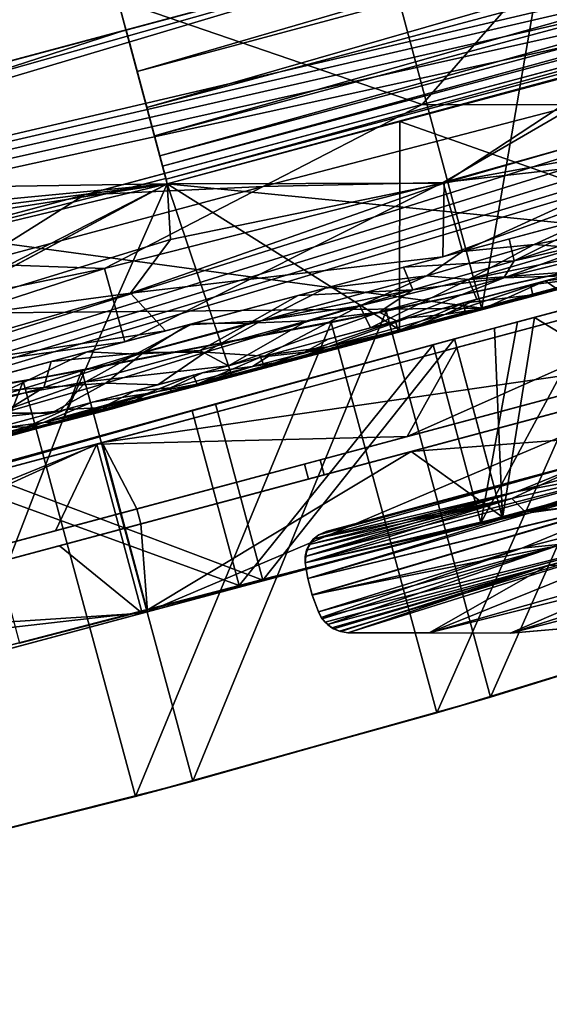
# Model space of a CAD drawing. Units: inches. Extents: x -101 to 55, y -90 to 71.
# Drawn here: x -61 to -58, y -32 to -25 of the extents above; entities that cross this region are included whole.
import ezdxf

# ---------------------------------------------------------------- set-up
doc = ezdxf.new("R2010")
doc.units = ezdxf.units.IN
doc.header["$MEASUREMENT"] = 0
for name, color, linetype in [('SEAT-ARM', 5, 'Continuous'), ('SEAT-BASETRIM', 5, 'Continuous'), ('SEAT-FABRIC_RIGHT_ARM', 5, 'Continuous'), ('SEAT-SEAT_FABRIC', 5, 'Continuous'), ('SEAT-TRIM', 5, 'Continuous')]:
    doc.layers.add(name, color=color, linetype=linetype)

# ---------------------------------------------------------------- blocks, each defined once
blk = doc.blocks.new('F917-66WPSN1NR_0T')
at = {"layer": 'SEAT-ARM'}
for points in [[(2.9042, -11.6898, 14.8018), (2.9042, -12.9947, 14.8019), (1.0731, -11.7116, 14.0408)], [(1.0731, -11.7116, 14.0408), (1.2667, -11.7002, 14.3935), (2.9042, -11.6898, 14.8018)], [(1.0731, -11.7116, 14.0408), (2.9042, -12.9947, 14.8019), (1.0732, -12.9811, 14.0409)], [(3.0805, -11.6834, 15.1473), (1.2667, -11.7002, 14.3935), (3.0806, -13.0011, 15.1474)], [(1.2667, -11.7002, 14.3935), (3.0805, -11.6834, 15.1473), (2.9042, -11.6898, 14.8018)], [(3.0806, -13.0011, 15.1474), (1.2667, -11.7002, 14.3935), (1.2668, -12.9873, 14.3935)], [(2.9042, -11.6898, 14.8018), (4.7056, -11.6781, 15.6309), (2.9042, -12.9947, 14.8019)], [(4.7056, -13.0102, 15.6309), (2.9042, -12.9947, 14.8019), (4.7056, -11.6781, 15.6309)], [(3.0805, -11.6834, 15.1473), (4.7056, -11.6781, 15.6309), (2.9042, -11.6898, 14.8018)], [(3.0806, -13.0011, 15.1474), (4.865, -11.677, 15.9685), (3.0805, -11.6834, 15.1473)], [(4.7056, -11.6781, 15.6309), (3.0805, -11.6834, 15.1473), (4.865, -11.677, 15.9685)], [(4.865, -11.677, 15.9685), (3.0806, -13.0011, 15.1474), (4.865, -13.0168, 15.9685)], [(5.336, -11.677, 15.9418), (5.9612, -11.6777, 16.263), (4.7056, -13.0102, 15.6309)], [(4.7056, -11.6781, 15.6309), (5.336, -11.677, 15.9418), (4.7056, -13.0102, 15.6309)], [(4.865, -11.677, 15.9685), (5.336, -11.677, 15.9418), (4.7056, -11.6781, 15.6309)], [(4.7056, -13.0102, 15.6309), (5.9612, -11.6777, 16.263), (6.6259, -13.0296, 16.619)], [(4.865, -11.677, 15.9685), (4.865, -13.0168, 15.9685), (5.1643, -11.6772, 16.1146)], [(5.336, -11.677, 15.9418), (4.865, -11.677, 15.9685), (5.1643, -11.6772, 16.1146)], [(5.4625, -11.6777, 16.263), (5.1643, -11.6772, 16.1146), (4.865, -13.0168, 15.9685)], [(5.4625, -11.6777, 16.263), (4.865, -13.0168, 15.9685), (6.7627, -13.0363, 16.945)], [(5.1643, -11.6772, 16.1146), (5.9612, -11.6777, 16.263), (5.336, -11.677, 15.9418)], [(5.4625, -11.6777, 16.263), (5.9612, -11.6777, 16.263), (5.1643, -11.6772, 16.1146)], [(7.1512, -11.6781, 17.1602), (5.4625, -11.6777, 16.263), (6.7627, -13.0363, 16.945)], [(5.9612, -11.6777, 16.263), (5.4625, -11.6777, 16.263), (7.1512, -11.6781, 17.1602)], [(2.2169, -13.0062, 26.2287), (2.2169, -11.7425, 26.2287), (-2.2078, -11.7425, 25.5771), (-2.2078, -13.0062, 25.5771)], [(2.2169, -11.7425, 26.2287), (-1.9836, -12.2702, 24.4247), (-2.2078, -11.7425, 25.5771)], [(-1.9836, -12.2702, 24.4247), (2.2169, -11.7425, 26.2287), (2.3344, -12.2702, 25.0606)], [(2.1773, -11.7425, 14.762), (-0.5739, -11.7425, 13.708), (-0.9629, -12.2702, 14.8157)], [(2.1773, -11.7425, 14.762), (-0.9629, -12.2702, 14.8157), (1.7267, -12.2702, 15.8461)], [(2.1773, -13.0062, 14.762), (-0.5739, -13.0062, 13.708), (-0.5739, -11.7425, 13.708), (2.1773, -11.7425, 14.762)], [(4.3543, -12.2702, 17.0257), (2.1773, -11.7425, 14.762), (1.7267, -12.2702, 15.8461)], [(2.1773, -13.0062, 14.762), (2.1773, -11.7425, 14.762), (4.865, -11.7425, 15.9685), (4.865, -13.0062, 15.9685)], [(2.1773, -11.7425, 14.762), (4.3543, -12.2702, 17.0257), (4.865, -11.7425, 15.9685)], [(2.2169, -13.0062, 26.2287), (6.6827, -13.0062, 26.4714), (6.6827, -11.7425, 26.4714), (2.2169, -11.7425, 26.2287)], [(2.2169, -11.7425, 26.2287), (6.6827, -11.7425, 26.4714), (6.6925, -12.2702, 25.2974)], [(2.2169, -11.7425, 26.2287), (6.6925, -12.2702, 25.2974), (2.3344, -12.2702, 25.0606)], [(7.6925, -11.7425, 17.469), (4.865, -11.7425, 15.9685), (4.3543, -12.2702, 17.0257)], [(7.6925, -11.7425, 17.469), (4.3543, -12.2702, 17.0257), (7.1033, -12.2702, 18.4844)], [(7.6925, -13.0062, 17.469), (4.865, -13.0062, 15.9685), (4.865, -11.7425, 15.9685), (7.6925, -11.7425, 17.469)], [(2.3344, -12.3819, 25.0606), (-1.9836, -12.3819, 24.4247), (-1.9836, -12.2702, 24.4247), (2.3344, -12.2702, 25.0606)], [(1.7267, -12.2702, 15.8461), (-0.9629, -12.2702, 14.8157), (-0.0453, -12.2702, 16.5109), (3.7039, -12.2702, 17.8861)], [(3.7039, -12.3819, 17.8861), (3.7039, -12.2702, 17.8861), (-0.0453, -12.2702, 16.5109), (-0.0453, -12.3819, 16.5109)], [(4.3543, -12.2702, 17.0257), (1.7267, -12.2702, 15.8461), (3.7039, -12.2702, 17.8861), (7.1033, -12.2702, 18.4844)], [(2.3344, -12.2702, 25.0606), (6.6925, -12.2702, 25.2974), (6.6925, -12.3819, 25.2974), (2.3344, -12.3819, 25.0606)], [(7.1033, -12.2702, 18.4844), (3.7039, -12.2702, 17.8861), (7.3387, -12.2702, 19.5404), (9.734, -12.2702, 20.1471)], [(3.7039, -12.2702, 17.8861), (3.7039, -12.3819, 17.8861), (7.3387, -12.3819, 19.5404), (7.3387, -12.2702, 19.5404)], [(2.2169, -13.0062, 26.2287), (-2.2078, -13.0062, 25.5771), (-1.9836, -12.3819, 24.4247)], [(2.2169, -13.0062, 26.2287), (-1.9836, -12.3819, 24.4247), (2.3344, -12.3819, 25.0606)], [(2.1773, -13.0062, 14.762), (-0.9629, -12.3819, 14.8157), (-0.5739, -13.0062, 13.708)], [(-0.9629, -12.3819, 14.8157), (2.1773, -13.0062, 14.762), (1.7267, -12.3819, 15.8461)], [(-0.0453, -12.3819, 16.5109), (-0.8121, -12.3819, 16.3686), (-0.9629, -12.3819, 14.8157), (1.7267, -12.3819, 15.8461)], [(3.7039, -12.3819, 17.8861), (-0.0453, -12.3819, 16.5109), (1.7267, -12.3819, 15.8461), (4.3543, -12.3819, 17.0257)], [(2.1773, -13.0062, 14.762), (4.3543, -12.3819, 17.0257), (1.7267, -12.3819, 15.8461)], [(2.1773, -13.0062, 14.762), (4.865, -13.0062, 15.9685), (4.3543, -12.3819, 17.0257)], [(2.2169, -13.0062, 26.2287), (6.6925, -12.3819, 25.2974), (6.6827, -13.0062, 26.4714)], [(6.6925, -12.3819, 25.2974), (2.2169, -13.0062, 26.2287), (2.3344, -12.3819, 25.0606)], [(7.1033, -12.3819, 18.4844), (7.3387, -12.3819, 19.5404), (3.7039, -12.3819, 17.8861), (4.3543, -12.3819, 17.0257)], [(7.6925, -13.0062, 17.469), (4.3543, -12.3819, 17.0257), (4.865, -13.0062, 15.9685)], [(4.3543, -12.3819, 17.0257), (7.6925, -13.0062, 17.469), (7.1033, -12.3819, 18.4844)], [(2.9042, -12.9947, 14.8019), (1.2668, -12.9873, 14.3935), (1.0732, -12.9811, 14.0409)], [(1.2668, -12.9873, 14.3935), (2.9042, -12.9947, 14.8019), (3.0806, -13.0011, 15.1474)], [(4.7056, -13.0102, 15.6309), (3.0806, -13.0011, 15.1474), (2.9042, -12.9947, 14.8019)], [(3.0806, -13.0011, 15.1474), (4.7056, -13.0102, 15.6309), (4.865, -13.0168, 15.9685)], [(4.7056, -13.0102, 15.6309), (6.6259, -13.0296, 16.619), (4.865, -13.0168, 15.9685)], [(6.7627, -13.0363, 16.945), (4.865, -13.0168, 15.9685), (6.6259, -13.0296, 16.619)]]:
    blk.add_3dface(points, dxfattribs=at)
at = {"layer": 'SEAT-BASETRIM'}
for points in [[(14.5936, -10.2278, 5.2929), (14.6095, -10.3487, 5.2929), (-14.3016, -11.5137, 5.2929), (-14.3016, -8.9101, 5.2929)], [(14.6562, -9.9942, 5.2929), (14.6095, -10.1069, 5.2929), (-14.3016, -8.9101, 5.2929)], [(14.7304, -9.8975, 5.2929), (14.6562, -9.9942, 5.2929), (-14.3016, -8.9101, 5.2929)], [(15.9586, -8.9101, 5.2929), (14.9399, -9.7766, 5.2929), (14.8272, -9.8233, 5.2929), (-14.3016, -8.9101, 5.2929)], [(-14.3016, -8.9101, 5.2929), (14.8272, -9.8233, 5.2929), (14.7304, -9.8975, 5.2929)], [(14.6095, -10.1069, 5.2929), (14.5936, -10.2278, 5.2929), (-14.3016, -8.9101, 5.2929)], [(14.6095, -10.1069, 6.4158), (14.6562, -9.9942, 6.4158), (-14.3016, -8.9101, 6.4158)], [(14.5936, -10.2278, 6.4158), (14.6095, -10.1069, 6.4158), (-14.3016, -8.9101, 6.4158), (-14.3016, -11.5137, 6.4158)], [(-14.3016, -8.9101, 6.4158), (14.7304, -9.8975, 6.4158), (14.8272, -9.8233, 6.4158), (15.9586, -8.9101, 6.4158)], [(14.7304, -9.8975, 6.4158), (-14.3016, -8.9101, 6.4158), (14.6562, -9.9942, 6.4158)], [(15.9586, -8.9101, 6.4158), (15.9586, -8.9101, 5.2929), (-14.3016, -8.9101, 5.2929), (-14.3016, -8.9101, 6.4158)], [(14.5936, -10.2278, 6.4158), (-14.3016, -11.5137, 6.4158), (14.6095, -10.3487, 6.4158)], [(14.6562, -10.4614, 5.2929), (-14.3016, -11.5137, 5.2929), (14.6095, -10.3487, 5.2929)], [(14.6562, -10.4614, 6.4158), (14.6095, -10.3487, 6.4158), (-14.3016, -11.5137, 6.4158)], [(14.6562, -10.4614, 5.2929), (14.7304, -10.5581, 5.2929), (-14.3016, -11.5137, 5.2929)], [(14.7304, -10.5581, 6.4158), (14.6562, -10.4614, 6.4158), (-14.3016, -11.5137, 6.4158)], [(14.8272, -10.6324, 5.2929), (-14.3016, -11.5137, 5.2929), (14.7304, -10.5581, 5.2929)], [(-14.3016, -11.5137, 6.4158), (14.8272, -10.6324, 6.4158), (14.7304, -10.5581, 6.4158)], [(14.8272, -10.6324, 5.2929), (14.9399, -10.6791, 5.2929), (16.5373, -11.5137, 5.2929), (-14.3016, -11.5137, 5.2929)], [(16.5373, -11.5137, 6.4158), (14.9399, -10.6791, 6.4158), (14.8272, -10.6324, 6.4158), (-14.3016, -11.5137, 6.4158)], [(16.5373, -11.5137, 5.2929), (16.5373, -11.5137, 6.4158), (-14.3016, -11.5137, 6.4158), (-14.3016, -11.5137, 5.2929)]]:
    blk.add_3dface(points, dxfattribs=at)
at = {"layer": 'SEAT-FABRIC_RIGHT_ARM'}
for points in [[(-1.6842, -12.2702, 23.0518), (3.5869, -12.2702, 23.6141), (3.7039, -12.2702, 17.8861), (-0.0453, -12.2702, 16.5109)], [(-1.6842, -12.2702, 23.0518), (-1.6842, -12.3819, 23.0518), (3.5869, -12.3819, 23.6141), (3.5869, -12.2702, 23.6141)], [(7.3387, -12.2702, 19.5404), (3.5869, -12.2702, 23.6141), (8.8842, -12.2702, 23.8128), (10.8383, -12.2702, 21.4643)], [(3.7039, -12.2702, 17.8861), (3.5869, -12.2702, 23.6141), (7.3387, -12.2702, 19.5404)], [(8.8842, -12.3819, 23.8128), (8.8842, -12.2702, 23.8128), (3.5869, -12.2702, 23.6141), (3.5869, -12.3819, 23.6141)], [(-1.6842, -12.3819, 23.0518), (-0.0453, -12.3819, 16.5109), (3.7039, -12.3819, 17.8861), (3.5869, -12.3819, 23.6141)], [(7.3387, -12.3819, 19.5404), (8.8842, -12.3819, 23.8128), (3.5869, -12.3819, 23.6141), (3.7039, -12.3819, 17.8861)]]:
    blk.add_3dface(points, dxfattribs=at)
at = {"layer": 'SEAT-SEAT_FABRIC'}
for points in [[(5.1127, -11.5119, 17.7262), (-3.0814, -11.5119, 17.1862), (-3.0814, 11.7292, 17.1862), (5.1127, 11.7292, 17.7262)], [(-3.0305, -11.5119, 6.7878), (3.1547, -10.0594, 6.6072), (3.1547, 10.2356, 6.6072), (-3.0305, 11.7292, 6.7878)], [(13.2951, 11.7292, 18.4226), (13.2951, -11.5119, 18.4226), (5.1127, -11.5119, 17.7262), (5.1127, 11.7292, 17.7262)], [(3.1547, -1.3264, 6.2099), (3.1547, 1.559, 6.2099), (3.1547, 10.2356, 6.6072), (3.1547, -10.0594, 6.6072)], [(3.1547, -10.0594, 6.6072), (3.1547, -4.2118, 6.199), (3.1547, -1.3264, 6.2099)], [(3.1547, -7.0971, 6.1772), (0.0522, -9.9823, 6.2175), (3.1547, -4.2118, 6.199)], [(3.1547, -4.2118, 6.199), (3.1547, -10.0594, 6.6072), (3.1547, -7.0971, 6.1772)], [(-3.1074, -9.9823, 17.6481), (5.0779, -9.9823, 18.1876), (-3.1054, -4.4779, 17.6118)], [(5.0779, -9.9823, 18.1876), (13.2549, -4.4779, 18.847), (-3.1054, -4.4779, 17.6118)], [(5.0779, -9.9823, 18.1876), (13.2514, -9.9823, 18.8833), (13.2549, -4.4779, 18.847)], [(3.1547, -7.0971, 6.1772), (3.1547, -9.9823, 6.1445), (0.0522, -9.9823, 6.2175)], [(3.1547, -9.9823, 6.1445), (3.1547, -7.0971, 6.1772), (3.1547, -10.0594, 6.6072)], [(6.3132, -8.9101, 17.8186), (17.3832, -8.9101, 14.8047), (3.1547, -8.9101, 14.8047), (-0.6775, -8.9101, 17.3283)], [(3.1547, -8.9101, 14.8047), (3.1547, -8.9101, 6.6072), (1.2386, -8.9101, 6.6482), (-0.6775, -8.9101, 6.7026)], [(3.1547, -8.9101, 14.8047), (-0.6775, -8.9101, 6.7026), (-0.6775, -8.9101, 17.3283)], [(-0.6775, -8.9101, 17.3283), (-0.6561, -9.0092, 17.3297), (6.3132, -8.9101, 17.8186)], [(-0.6561, -9.0092, 17.3297), (-0.6348, -9.1083, 17.331), (6.3132, -8.9101, 17.8186)], [(-0.6348, -9.1083, 6.7013), (1.2386, -8.9101, 6.6482), (3.1547, -8.9101, 6.6072)], [(3.1547, -8.9101, 6.6072), (3.1547, -10.0594, 6.6072), (-0.6348, -9.1083, 6.7013)], [(-0.6348, -9.1083, 17.331), (5.1127, -11.5137, 17.7262), (6.3132, -8.9101, 17.8186)], [(3.1547, -9.7029, 14.1297), (3.1547, -9.9285, 13.4658), (3.1547, -8.9101, 14.8047), (3.1547, -9.2211, 14.6388)], [(3.1547, -10.0594, 11.1347), (3.1547, -8.9101, 6.6072), (3.1547, -8.9101, 14.8047), (3.1547, -10.0266, 12.3021)], [(3.1547, -9.9285, 13.4658), (3.1547, -10.0266, 12.3021), (3.1547, -8.9101, 14.8047)], [(3.1547, -10.0594, 6.6072), (3.1547, -8.9101, 6.6072), (3.1547, -10.0594, 11.1347)], [(3.1547, -9.2211, 14.6388), (3.1547, -8.9101, 14.8047), (17.3832, -8.9101, 14.8047)], [(3.1547, -9.2211, 14.6388), (17.3832, -8.9101, 14.8047), (17.385, -9.2214, 14.6386)], [(5.1127, -11.5137, 17.7262), (13.2951, -11.5137, 18.4226), (6.3132, -8.9101, 17.8186)], [(-3.0814, -9.4039, 17.1862), (5.1127, -11.5137, 17.7262), (-0.6348, -9.1083, 17.331)], [(3.1547, -10.0594, 6.6072), (-1.8712, -9.2161, 6.7433), (-0.6348, -9.1083, 6.7013)], [(-2.4525, -9.2991, 6.765), (-1.8712, -9.2161, 6.7433), (3.1547, -10.0594, 6.6072)], [(3.1547, -9.4895, 14.4103), (3.1547, -9.7029, 14.1297), (3.1547, -9.2211, 14.6388)], [(3.1547, -9.4895, 14.4103), (3.1547, -9.2211, 14.6388), (17.385, -9.2214, 14.6386)], [(3.1547, -9.4895, 14.4103), (17.385, -9.2214, 14.6386), (17.3874, -9.4898, 14.4099)], [(-3.0305, -9.3946, 6.7878), (-2.4525, -9.2991, 6.765), (3.1547, -10.0594, 6.6072)], [(-3.0814, -9.4039, 17.1862), (-3.0814, -11.5137, 17.1862), (5.1127, -11.5137, 17.7262)], [(-3.0305, -11.5137, 6.7878), (-3.0305, -9.3946, 6.7878), (3.1547, -10.0594, 6.6072)], [(17.3874, -9.4898, 14.4099), (3.1547, -9.7029, 14.1297), (3.1547, -9.4895, 14.4103)], [(17.3874, -9.4898, 14.4099), (17.3902, -9.7032, 14.1293), (3.1547, -9.7029, 14.1297)], [(3.1547, -9.8515, 13.8101), (3.1547, -9.9285, 13.4658), (3.1547, -9.7029, 14.1297)], [(3.1547, -9.8515, 13.8101), (3.1547, -9.7029, 14.1297), (17.3902, -9.7032, 14.1293)], [(3.1547, -9.8515, 13.8101), (17.3902, -9.7032, 14.1293), (17.3932, -9.8517, 13.8096)], [(3.1547, -9.9285, 13.4658), (3.1547, -9.8515, 13.8101), (17.3932, -9.8517, 13.8096)], [(3.1547, -9.9285, 13.4658), (17.3932, -9.8517, 13.8096), (17.3963, -9.9285, 13.4658)], [(3.1547, -10.0266, 12.3021), (3.1547, -9.9285, 13.4658), (17.3963, -9.9285, 13.4658)], [(17.4052, -10.0266, 12.3019), (3.1547, -10.0266, 12.3021), (17.3963, -9.9285, 13.4658)], [(0.0366, -9.9823, 17.8554), (1.6621, -10.2586, 17.9406), (2.5572, -9.9823, 18.0215)], [(0.9616, -10.5311, 6.2107), (0.0522, -9.9823, 6.2175), (3.1547, -10.0594, 6.1439)], [(3.1547, -10.0594, 6.1439), (0.0522, -9.9823, 6.2175), (3.1547, -10.0209, 6.1441)], [(0.0522, -9.9823, 6.2175), (3.1547, -9.9823, 6.1445), (3.1547, -10.0209, 6.1441)], [(1.6621, -10.2586, 17.9406), (3.8185, -10.2586, 18.0916), (2.5572, -9.9823, 18.0215)], [(3.8185, -10.2586, 18.0916), (5.0779, -9.9823, 18.1876), (2.5572, -9.9823, 18.0215)], [(3.1547, -10.0209, 6.1441), (3.1547, -9.9823, 6.1445), (3.1547, -10.0594, 6.6072), (3.1547, -10.0594, 6.1439)], [(6.1558, -10.2751, 18.267), (5.0779, -9.9823, 18.1876), (3.8185, -10.2586, 18.0916)], [(7.5949, -9.9823, 18.4018), (5.0779, -9.9823, 18.1876), (6.1558, -10.2751, 18.267)], [(3.1547, -10.0594, 6.6072), (-3.0305, -11.5119, 6.7878), (1.9894, -11.5119, 6.6766)], [(3.1547, -10.0594, 6.6072), (7.0093, -11.5137, 6.5653), (-3.0305, -11.5137, 6.7878)], [(0.9616, -10.5311, 6.2107), (3.1547, -10.0594, 6.1439), (3.0728, -10.4546, 6.1586)], [(1.9894, -11.5119, 6.6766), (3.2444, -11.5119, 6.6487), (3.1547, -10.0594, 6.6072)], [(3.1547, -10.0594, 6.1439), (5.0846, -10.5726, 6.1384), (3.0728, -10.4546, 6.1586)], [(17.4121, -10.0594, 11.1347), (3.1547, -10.0594, 11.1347), (17.4052, -10.0266, 12.3019)], [(3.1547, -10.0266, 12.3021), (17.4052, -10.0266, 12.3019), (3.1547, -10.0594, 11.1347)], [(3.2444, -11.5119, 6.6487), (4.4994, -11.5119, 6.6209), (3.1547, -10.0594, 6.6072)], [(4.8919, -10.0594, 6.5981), (3.1547, -10.0594, 6.6072), (4.4994, -11.5119, 6.6209)], [(6.6328, -10.0594, 6.1258), (5.0846, -10.5726, 6.1384), (3.1547, -10.0594, 6.1439)], [(3.1547, -10.0594, 6.1439), (3.1547, -10.0594, 6.6072), (10.1033, -10.0594, 6.5709), (10.1109, -10.0594, 6.1077)], [(10.1033, -10.0594, 6.5709), (7.0093, -11.5137, 6.5653), (3.1547, -10.0594, 6.6072)], [(17.4121, -10.0594, 11.1347), (17.4187, -10.0594, 9.0852), (10.1033, -10.0594, 6.5709), (3.1547, -10.0594, 11.1347)], [(3.1547, -10.0594, 6.6072), (3.1547, -10.0594, 11.1347), (10.1033, -10.0594, 6.5709)], [(4.4994, -11.5119, 6.6209), (7.0093, -11.5119, 6.5653), (4.8919, -10.0594, 6.5981)], [(6.629, -10.0594, 6.5891), (4.8919, -10.0594, 6.5981), (7.0093, -11.5119, 6.5653)], [(5.0846, -10.5726, 6.1384), (6.6328, -10.0594, 6.1258), (8.5868, -10.507, 6.1174)], [(-0.8923, -10.331, 17.773), (2.5597, -10.5345, 17.9864), (1.6621, -10.2586, 17.9406)], [(1.6621, -10.2586, 17.9406), (2.5597, -10.5345, 17.9864), (3.8185, -10.2586, 18.0916)], [(3.8185, -10.2586, 18.0916), (2.5597, -10.5345, 17.9864), (5.0795, -10.5673, 18.1665)], [(3.8185, -10.2586, 18.0916), (5.0795, -10.5673, 18.1665), (6.1558, -10.2751, 18.267)], [(5.0795, -10.5673, 18.1665), (7.5978, -10.5345, 18.3668), (6.1558, -10.2751, 18.267)], [(-0.8923, -10.331, 17.773), (-0.5513, -10.6993, 17.7656), (2.5597, -10.5345, 17.9864)], [(3.0728, -10.4546, 6.1586), (2.6945, -10.7551, 6.1935), (0.9616, -10.5311, 6.2107)], [(3.0728, -10.4546, 6.1586), (5.0846, -10.5726, 6.1384), (2.6945, -10.7551, 6.1935)], [(8.5868, -10.507, 6.1174), (8.0205, -10.8075, 6.1474), (5.0846, -10.5726, 6.1384)], [(-0.5513, -10.6993, 17.7656), (2.5634, -11.0824, 17.9333), (2.5597, -10.5345, 17.9864)], [(0.3618, -10.8048, 6.2551), (0.9616, -10.5311, 6.2107), (2.6945, -10.7551, 6.1935)], [(2.5634, -11.0824, 17.9333), (5.0795, -10.5673, 18.1665), (2.5597, -10.5345, 17.9864)], [(5.0846, -11.0824, 18.0995), (5.0795, -10.5673, 18.1665), (2.5634, -11.0824, 17.9333)], [(2.6945, -10.7551, 6.1935), (5.0846, -10.5726, 6.1384), (4.9373, -11.0824, 6.2369)], [(8.0205, -10.8075, 6.1474), (4.9373, -11.0824, 6.2369), (5.0846, -10.5726, 6.1384)], [(7.5978, -10.5345, 18.3668), (5.0795, -10.5673, 18.1665), (6.7044, -10.8093, 18.2663)], [(5.0846, -11.0824, 18.0995), (6.7044, -10.8093, 18.2663), (5.0795, -10.5673, 18.1665)], [(2.5634, -11.0824, 17.9333), (-0.5513, -10.6993, 17.7656), (0.0422, -11.0824, 17.7671)], [(2.6945, -10.7551, 6.1935), (2.8668, -11.0824, 6.2828), (0.3618, -10.8048, 6.2551)], [(2.6945, -10.7551, 6.1935), (4.9373, -11.0824, 6.2369), (2.8668, -11.0824, 6.2828)], [(0.3618, -10.8048, 6.2551), (2.8668, -11.0824, 6.2828), (-0.0894, -11.0824, 6.3483), (-3.0457, -11.0824, 6.4138)], [(8.0205, -10.8075, 6.1474), (7.0079, -11.0824, 6.191), (4.9373, -11.0824, 6.2369)], [(7.6021, -11.0824, 18.3137), (6.7044, -10.8093, 18.2663), (5.0846, -11.0824, 18.0995)], [(1.495, -11.2288, 6.3056), (0.7084, -11.0824, 6.3306), (1.4959, -11.0824, 6.3132), (2.2833, -11.0824, 6.2957)], [(0.9911, -11.0824, 17.8297), (1.1399, -11.2568, 17.7715), (1.9144, -11.2506, 17.8259)], [(2.0144, -11.0824, 17.8971), (0.9911, -11.0824, 17.8297), (1.9144, -11.2506, 17.8259)], [(2.2833, -11.0824, 6.2957), (2.6169, -11.1889, 6.2682), (1.495, -11.2288, 6.3056)], [(2.6736, -11.1918, 17.8982), (2.0144, -11.0824, 17.8971), (1.9144, -11.2506, 17.8259)], [(2.6736, -11.1918, 17.8982), (3.0378, -11.0824, 17.9646), (2.0144, -11.0824, 17.8971)], [(2.2833, -11.0824, 6.2957), (3.0707, -11.0824, 6.2783), (2.6169, -11.1889, 6.2682)], [(3.0707, -11.0824, 6.2783), (3.4637, -11.1847, 6.2514), (2.6169, -11.1889, 6.2682)], [(2.6736, -11.1918, 17.8982), (3.5521, -11.1899, 17.961), (3.0378, -11.0824, 17.9646)], [(3.0378, -11.0824, 17.9646), (3.5521, -11.1899, 17.961), (4.0612, -11.0824, 18.032)], [(3.4637, -11.1847, 6.2514), (3.0707, -11.0824, 6.2783), (3.8582, -11.0824, 6.2608)], [(4.6663, -11.2574, 6.2586), (3.4637, -11.1847, 6.2514), (3.8582, -11.0824, 6.2608)], [(4.0612, -11.0824, 18.032), (3.5521, -11.1899, 17.961), (4.7907, -11.187, 18.0527)], [(4.6663, -11.2574, 6.2586), (3.8582, -11.0824, 6.2608), (4.6456, -11.0824, 6.2434)], [(4.7907, -11.187, 18.0527), (5.0846, -11.0824, 18.0995), (4.0612, -11.0824, 18.032)], [(4.6663, -11.2574, 6.2586), (4.6456, -11.0824, 6.2434), (5.4262, -11.2449, 6.2455)], [(5.433, -11.0824, 6.2259), (5.4262, -11.2449, 6.2455), (4.6456, -11.0824, 6.2434)], [(4.7907, -11.187, 18.0527), (5.5974, -11.169, 18.119), (5.0846, -11.0824, 18.0995)], [(5.0846, -11.0824, 18.0995), (5.5974, -11.169, 18.119), (6.1065, -11.0824, 18.1864)], [(5.4262, -11.2449, 6.2455), (5.433, -11.0824, 6.2259), (6.2205, -11.0824, 6.2085)], [(6.2205, -11.0824, 6.2085), (6.6141, -11.1801, 6.2154), (5.4262, -11.2449, 6.2455)], [(5.5974, -11.169, 18.119), (6.6705, -11.2464, 18.1776), (6.1065, -11.0824, 18.1864)], [(1.495, -11.2288, 6.3056), (2.6169, -11.1889, 6.2682), (2.217, -11.2886, 6.3124)], [(2.6736, -11.1918, 17.8982), (1.9144, -11.2506, 17.8259), (2.3549, -11.3353, 17.8193)], [(2.217, -11.2886, 6.3124), (2.6169, -11.1889, 6.2682), (3.07, -11.2836, 6.2935)], [(2.6736, -11.1918, 17.8982), (2.3549, -11.3353, 17.8193), (3.1053, -11.3049, 17.8861)], [(3.07, -11.2836, 6.2935), (2.6169, -11.1889, 6.2682), (3.4637, -11.1847, 6.2514)], [(3.1053, -11.3049, 17.8861), (3.5521, -11.1899, 17.961), (2.6736, -11.1918, 17.8982)], [(3.4637, -11.1847, 6.2514), (3.874, -11.2766, 6.2771), (3.07, -11.2836, 6.2935)], [(3.1053, -11.3049, 17.8861), (4.2678, -11.2705, 17.9848), (3.5521, -11.1899, 17.961)], [(4.6663, -11.2574, 6.2586), (3.874, -11.2766, 6.2771), (3.4637, -11.1847, 6.2514)], [(4.2678, -11.2705, 17.9848), (4.7907, -11.187, 18.0527), (3.5521, -11.1899, 17.961)], [(4.7907, -11.187, 18.0527), (4.2678, -11.2705, 17.9848), (5.0756, -11.289, 18.0373)], [(4.7907, -11.187, 18.0527), (5.0756, -11.289, 18.0373), (5.5974, -11.169, 18.119)], [(5.5974, -11.169, 18.119), (5.0756, -11.289, 18.0373), (5.8822, -11.2705, 18.1066)], [(5.4262, -11.2449, 6.2455), (6.6141, -11.1801, 6.2154), (6.1669, -11.2705, 6.2492)], [(6.6705, -11.2464, 18.1776), (5.5974, -11.169, 18.119), (5.8822, -11.2705, 18.1066)], [(1.1399, -11.2568, 17.7715), (1.5754, -11.3498, 17.7588), (1.9144, -11.2506, 17.8259)], [(1.495, -11.2288, 6.3056), (2.217, -11.2886, 6.3124), (1.3986, -11.3517, 6.3608)], [(1.3986, -11.3517, 6.3608), (2.217, -11.2886, 6.3124), (1.9843, -11.4434, 6.4475)], [(2.3549, -11.3353, 17.8193), (1.9144, -11.2506, 17.8259), (1.5754, -11.3498, 17.7588)], [(2.217, -11.2886, 6.3124), (3.2404, -11.4434, 6.4197), (1.9843, -11.4434, 6.4475)], [(3.2404, -11.4434, 6.4197), (2.217, -11.2886, 6.3124), (3.07, -11.2836, 6.2935)], [(3.874, -11.2766, 6.2771), (3.2404, -11.4434, 6.4197), (3.07, -11.2836, 6.2935)], [(3.1053, -11.3049, 17.8861), (3.5069, -11.4434, 17.85), (4.2678, -11.2705, 17.9848)], [(4.3913, -11.3504, 6.3038), (3.2404, -11.4434, 6.4197), (3.874, -11.2766, 6.2771)], [(4.2678, -11.2705, 17.9848), (3.5069, -11.4434, 17.85), (4.3012, -11.4434, 17.9024)], [(4.6663, -11.2574, 6.2586), (4.3913, -11.3504, 6.3038), (3.874, -11.2766, 6.2771)], [(4.3012, -11.4434, 17.9024), (5.0756, -11.289, 18.0373), (4.2678, -11.2705, 17.9848)], [(5.0756, -11.289, 18.0373), (4.3012, -11.4434, 17.9024), (5.0955, -11.4434, 17.9547)], [(4.3913, -11.3504, 6.3038), (4.6663, -11.2574, 6.2586), (5.3234, -11.3427, 6.289)], [(5.4262, -11.2449, 6.2455), (5.3234, -11.3427, 6.289), (4.6663, -11.2574, 6.2586)], [(6.2821, -11.3593, 18.0964), (5.8822, -11.2705, 18.1066), (5.0756, -11.289, 18.0373)], [(5.0955, -11.4434, 17.9547), (5.8886, -11.4434, 18.0222), (5.0756, -11.289, 18.0373)], [(5.8886, -11.4434, 18.0222), (6.2821, -11.3593, 18.0964), (5.0756, -11.289, 18.0373)], [(5.3234, -11.3427, 6.289), (5.4262, -11.2449, 6.2455), (6.1669, -11.2705, 6.2492)], [(6.5329, -11.3634, 6.2904), (5.3234, -11.3427, 6.289), (6.1669, -11.2705, 6.2492)], [(1.5754, -11.3498, 17.7588), (0.6651, -11.4434, 17.6627), (1.9183, -11.4434, 17.7453)], [(1.9843, -11.4434, 6.4475), (0.7283, -11.4434, 6.4754), (1.3986, -11.3517, 6.3608)], [(1.9183, -11.4434, 17.7453), (2.3549, -11.3353, 17.8193), (1.5754, -11.3498, 17.7588)], [(2.7126, -11.4434, 17.7977), (2.3549, -11.3353, 17.8193), (1.9183, -11.4434, 17.7453)], [(2.7126, -11.4434, 17.7977), (3.1053, -11.3049, 17.8861), (2.3549, -11.3353, 17.8193)], [(2.7126, -11.4434, 17.7977), (3.5069, -11.4434, 17.85), (3.1053, -11.3049, 17.8861)], [(3.2404, -11.4434, 6.4197), (4.3913, -11.3504, 6.3038), (4.4964, -11.4434, 6.3919)], [(4.3913, -11.3504, 6.3038), (5.3234, -11.3427, 6.289), (4.4964, -11.4434, 6.3919)], [(4.4964, -11.4434, 6.3919), (5.3234, -11.3427, 6.289), (5.7524, -11.4434, 6.364)], [(5.3234, -11.3427, 6.289), (6.5329, -11.3634, 6.2904), (5.7524, -11.4434, 6.364)], [(1.5125, -11.4434, 17.7186), (1.0019, -11.4938, 17.6152), (1.7219, -11.4917, 17.6663)], [(1.7219, -11.4917, 17.6663), (1.0019, -11.4938, 17.6152), (1.3665, -11.5163, 17.5946)], [(1.4069, -11.5119, 17.482), (1.8701, -11.5119, 17.5125), (1.2267, -11.5265, 17.5167)], [(1.2267, -11.5265, 17.5167), (1.8701, -11.5119, 17.5125), (1.8638, -11.5227, 17.6048)], [(1.8474, -11.493, 6.4535), (1.3424, -11.4922, 6.4642), (1.4723, -11.4434, 6.4589)], [(1.8474, -11.493, 6.4535), (1.4514, -11.521, 6.5242), (1.3424, -11.4922, 6.4642)], [(1.3665, -11.5163, 17.5946), (1.8638, -11.5227, 17.6048), (1.7219, -11.4917, 17.6663)], [(1.4514, -11.521, 6.5242), (1.8474, -11.493, 6.4535), (1.9764, -11.5219, 6.5157)], [(1.9764, -11.5219, 6.5157), (1.4864, -11.5119, 6.6877), (1.4514, -11.521, 6.5242)], [(1.4723, -11.4434, 6.4589), (2.2243, -11.4434, 6.4422), (1.8474, -11.493, 6.4535)], [(1.4864, -11.5119, 6.6877), (1.9764, -11.5219, 6.5157), (1.9894, -11.5119, 6.6766)], [(1.7219, -11.4917, 17.6663), (2.0243, -11.4434, 17.7523), (1.5125, -11.4434, 17.7186)], [(1.7219, -11.4917, 17.6663), (2.2854, -11.4989, 17.6939), (2.0243, -11.4434, 17.7523)], [(1.8638, -11.5227, 17.6048), (2.2854, -11.4989, 17.6939), (1.7219, -11.4917, 17.6663)], [(2.6239, -11.4853, 6.4267), (1.8474, -11.493, 6.4535), (2.2243, -11.4434, 6.4422)], [(1.8474, -11.493, 6.4535), (2.6239, -11.4853, 6.4267), (2.4961, -11.5191, 6.494)], [(1.9764, -11.5219, 6.5157), (1.8474, -11.493, 6.4535), (2.4961, -11.5191, 6.494)], [(2.3533, -11.5266, 17.6025), (2.2854, -11.4989, 17.6939), (1.8638, -11.5227, 17.6048)], [(1.8701, -11.5119, 17.5125), (2.3533, -11.5266, 17.6025), (1.8638, -11.5227, 17.6048)], [(2.3533, -11.5266, 17.6025), (1.8701, -11.5119, 17.5125), (2.3333, -11.5119, 17.5431)], [(2.4961, -11.5191, 6.494), (2.6169, -11.5119, 6.6627), (1.9764, -11.5219, 6.5157)], [(1.9894, -11.5119, 6.6766), (1.9764, -11.5219, 6.5157), (2.6169, -11.5119, 6.6627)], [(2.2854, -11.4989, 17.6939), (2.5362, -11.4434, 17.786), (2.0243, -11.4434, 17.7523)], [(2.2243, -11.4434, 6.4422), (2.9763, -11.4434, 6.4255), (2.6239, -11.4853, 6.4267)], [(2.2854, -11.4989, 17.6939), (2.7962, -11.4887, 17.7443), (2.5362, -11.4434, 17.786)], [(2.7962, -11.4887, 17.7443), (2.2854, -11.4989, 17.6939), (2.7891, -11.5202, 17.679)], [(2.2854, -11.4989, 17.6939), (2.3533, -11.5266, 17.6025), (2.7891, -11.5202, 17.679)], [(2.7966, -11.5119, 17.5736), (2.3533, -11.5266, 17.6025), (2.3333, -11.5119, 17.5431)], [(2.3533, -11.5266, 17.6025), (2.7966, -11.5119, 17.5736), (2.7891, -11.5202, 17.679)], [(2.6239, -11.4853, 6.4267), (2.9875, -11.5133, 6.4677), (2.4961, -11.5191, 6.494)], [(3.1221, -11.5266, 6.5323), (2.6169, -11.5119, 6.6627), (2.4961, -11.5191, 6.494)], [(2.7962, -11.4887, 17.7443), (3.048, -11.4434, 17.8198), (2.5362, -11.4434, 17.786)], [(2.6169, -11.5119, 6.6627), (3.1221, -11.5266, 6.5323), (3.2444, -11.5119, 6.6487)], [(2.6239, -11.4853, 6.4267), (2.9763, -11.4434, 6.4255), (2.9875, -11.5133, 6.4677)], [(2.7962, -11.4887, 17.7443), (2.7891, -11.5202, 17.679), (3.4077, -11.4933, 17.7813)], [(3.4077, -11.4933, 17.7813), (2.7891, -11.5202, 17.679), (3.6938, -11.523, 17.7314)], [(2.7891, -11.5202, 17.679), (2.7966, -11.5119, 17.5736), (3.2598, -11.5119, 17.6041)], [(2.7891, -11.5202, 17.679), (3.2598, -11.5119, 17.6041), (3.6938, -11.523, 17.7314)], [(3.048, -11.4434, 17.8198), (2.7962, -11.4887, 17.7443), (3.4077, -11.4933, 17.7813)], [(3.4803, -11.4434, 6.4144), (2.9875, -11.5133, 6.4677), (2.9763, -11.4434, 6.4255)], [(3.491, -11.5164, 6.4671), (2.9875, -11.5133, 6.4677), (3.4803, -11.4434, 6.4144)], [(3.5599, -11.4434, 17.8535), (3.048, -11.4434, 17.8198), (3.4077, -11.4933, 17.7813)], [(3.1221, -11.5266, 6.5323), (3.6828, -11.5265, 6.5315), (3.2444, -11.5119, 6.6487)], [(3.2444, -11.5119, 6.6487), (3.6828, -11.5265, 6.5315), (3.8719, -11.5119, 6.6348)], [(3.6938, -11.523, 17.7314), (3.2598, -11.5119, 17.6041), (3.723, -11.5119, 17.6347), (4.1863, -11.5119, 17.6652)], [(3.9709, -11.4976, 17.8154), (3.5599, -11.4434, 17.8535), (3.4077, -11.4933, 17.7813)], [(3.9709, -11.4976, 17.8154), (3.4077, -11.4933, 17.7813), (3.6938, -11.523, 17.7314)], [(3.491, -11.5164, 6.4671), (3.4803, -11.4434, 6.4144), (3.7957, -11.4904, 6.4126)], [(3.4803, -11.4434, 6.4144), (3.9843, -11.4434, 6.4032), (3.7957, -11.4904, 6.4126)], [(3.7957, -11.4904, 6.4126), (3.9905, -11.5191, 6.4678), (3.491, -11.5164, 6.4671)], [(3.9709, -11.4976, 17.8154), (4.5836, -11.4434, 17.921), (4.0718, -11.4434, 17.8873), (3.5599, -11.4434, 17.8535)], [(3.6828, -11.5265, 6.5315), (4.2679, -11.5266, 6.5222), (3.8719, -11.5119, 6.6348)], [(3.6938, -11.523, 17.7314), (4.5915, -11.5187, 17.8144), (3.9709, -11.4976, 17.8154)], [(4.1863, -11.5119, 17.6652), (4.5915, -11.5187, 17.8144), (3.6938, -11.523, 17.7314)], [(3.7957, -11.4904, 6.4126), (4.4883, -11.4434, 6.392), (4.488, -11.5157, 6.4505)], [(3.7957, -11.4904, 6.4126), (3.9843, -11.4434, 6.4032), (4.4883, -11.4434, 6.392)], [(3.9905, -11.5191, 6.4678), (3.7957, -11.4904, 6.4126), (4.488, -11.5157, 6.4505)], [(4.2679, -11.5266, 6.5222), (4.4994, -11.5119, 6.6209), (3.8719, -11.5119, 6.6348)], [(4.5836, -11.4434, 17.921), (3.9709, -11.4976, 17.8154), (4.843, -11.49, 17.891)], [(4.5915, -11.5187, 17.8144), (4.843, -11.49, 17.891), (3.9709, -11.4976, 17.8154)], [(4.5915, -11.5187, 17.8144), (4.1863, -11.5119, 17.6652), (4.6495, -11.5119, 17.6957)], [(4.2679, -11.5266, 6.5222), (4.8123, -11.5266, 6.5144), (4.4994, -11.5119, 6.6209)], [(4.9924, -11.4434, 6.3809), (4.488, -11.5157, 6.4505), (4.4883, -11.4434, 6.392)], [(4.9924, -11.4434, 6.3809), (4.9908, -11.5167, 6.4473), (4.488, -11.5157, 6.4505)], [(4.8123, -11.5266, 6.5144), (5.1269, -11.5119, 6.607), (4.4994, -11.5119, 6.6209)], [(4.5836, -11.4434, 17.921), (4.843, -11.49, 17.891), (5.0955, -11.4434, 17.9547)], [(5.1326, -11.5187, 17.855), (4.843, -11.49, 17.891), (4.5915, -11.5187, 17.8144)], [(5.1326, -11.5187, 17.855), (4.5915, -11.5187, 17.8144), (4.6495, -11.5119, 17.6957)], [(5.1326, -11.5187, 17.855), (4.6495, -11.5119, 17.6957), (5.1127, -11.5119, 17.7262)], [(5.3321, -11.5265, 6.5117), (5.1269, -11.5119, 6.607), (4.8123, -11.5266, 6.5144)], [(4.843, -11.49, 17.891), (5.6066, -11.4434, 17.9982), (5.0955, -11.4434, 17.9547)], [(5.1326, -11.5187, 17.855), (5.6066, -11.4434, 17.9982), (4.843, -11.49, 17.891)], [(4.9924, -11.4434, 6.3809), (5.494, -11.5166, 6.4418), (4.9908, -11.5167, 6.4473)], [(5.494, -11.5166, 6.4418), (4.9924, -11.4434, 6.3809), (5.4964, -11.4434, 6.3697)], [(5.4081, -11.5263, 17.8104), (5.1127, -11.5119, 17.7262), (5.5753, -11.5119, 17.7656)], [(5.1127, -11.5119, 17.7262), (5.4081, -11.5263, 17.8104), (5.1326, -11.5187, 17.855)], [(5.7543, -11.5119, 6.5931), (5.1269, -11.5119, 6.607), (5.3321, -11.5265, 6.5117)], [(5.6066, -11.4434, 17.9982), (5.1326, -11.5187, 17.855), (5.6736, -11.5187, 17.8962)], [(5.7543, -11.5119, 6.5931), (5.3321, -11.5265, 6.5117), (5.9093, -11.5266, 6.4947)], [(5.5753, -11.5119, 17.7656), (5.9024, -11.5265, 17.8522), (5.4081, -11.5263, 17.8104)], [(5.9996, -11.5118, 6.4248), (5.494, -11.5166, 6.4418), (5.4964, -11.4434, 6.3697)], [(5.9996, -11.5118, 6.4248), (5.9093, -11.5266, 6.4947), (5.494, -11.5166, 6.4418)], [(5.4964, -11.4434, 6.3697), (6.0004, -11.4434, 6.3585), (5.9996, -11.5118, 6.4248)], [(5.9024, -11.5265, 17.8522), (5.5753, -11.5119, 17.7656), (6.0379, -11.5119, 17.805)], [(5.9412, -11.4918, 17.9721), (5.6066, -11.4434, 17.9982), (5.6736, -11.5187, 17.8962)], [(5.9412, -11.4918, 17.9721), (6.1177, -11.4434, 18.0417), (5.6066, -11.4434, 17.9982)], [(-3.0305, -11.5137, 6.7878), (5.1127, -11.5137, 17.7262), (-3.0814, -11.5137, 17.1862)], [(5.1127, -11.5137, 17.7262), (-3.0305, -11.5137, 6.7878), (7.0093, -11.5137, 6.5653), (13.2951, -11.5137, 18.4226)], [(1.3665, -11.5163, 17.5946), (1.2267, -11.5265, 17.5167), (1.8638, -11.5227, 17.6048)], [(2.9875, -11.5133, 6.4677), (3.1221, -11.5266, 6.5323), (2.4961, -11.5191, 6.494)], [(3.491, -11.5164, 6.4671), (3.1221, -11.5266, 6.5323), (2.9875, -11.5133, 6.4677)], [(3.1221, -11.5266, 6.5323), (3.491, -11.5164, 6.4671), (3.6828, -11.5265, 6.5315)], [(3.9905, -11.5191, 6.4678), (3.6828, -11.5265, 6.5315), (3.491, -11.5164, 6.4671)], [(4.2679, -11.5266, 6.5222), (3.6828, -11.5265, 6.5315), (3.9905, -11.5191, 6.4678)], [(3.9905, -11.5191, 6.4678), (4.488, -11.5157, 6.4505), (4.2679, -11.5266, 6.5222)], [(4.488, -11.5157, 6.4505), (4.8123, -11.5266, 6.5144), (4.2679, -11.5266, 6.5222)], [(4.488, -11.5157, 6.4505), (4.9908, -11.5167, 6.4473), (4.8123, -11.5266, 6.5144)], [(4.8123, -11.5266, 6.5144), (4.9908, -11.5167, 6.4473), (5.3321, -11.5265, 6.5117)], [(5.3321, -11.5265, 6.5117), (4.9908, -11.5167, 6.4473), (5.494, -11.5166, 6.4418)], [(5.1326, -11.5187, 17.855), (5.4081, -11.5263, 17.8104), (5.6736, -11.5187, 17.8962)], [(5.9093, -11.5266, 6.4947), (5.3321, -11.5265, 6.5117), (5.494, -11.5166, 6.4418)], [(5.6736, -11.5187, 17.8962), (5.4081, -11.5263, 17.8104), (5.9024, -11.5265, 17.8522)]]:
    blk.add_3dface(points, dxfattribs=at)
at = {"layer": 'SEAT-TRIM'}
for points in [[(-0.459, -10.9567, 26.5601), (-0.4536, -14.2367, 26.5608), (1.7822, -11.1682, 26.838)], [(2.2097, -11.203, 26.228), (-0.0087, -11.003, 25.9529), (-0.459, -10.9567, 26.5601)], [(-0.459, -10.9567, 26.5601), (1.7822, -11.1682, 26.838), (2.2097, -11.203, 26.228)], [(-0.0034, -14.2481, 25.9537), (-0.0087, -11.003, 25.9529), (2.2097, -11.203, 26.228)], [(1.7822, -11.1682, 26.838), (-0.4536, -14.2367, 26.5608), (1.7896, -14.2717, 26.8387)], [(2.2097, -11.203, 26.228), (2.2171, -14.2722, 26.2288), (-0.0034, -14.2481, 25.9537)], [(4.0376, -11.3325, 27.0129), (1.7822, -11.1682, 26.838), (1.7896, -14.2717, 26.8387)], [(4.4421, -11.3568, 26.4011), (2.2097, -11.203, 26.228), (1.7822, -11.1682, 26.838)], [(1.7822, -11.1682, 26.838), (4.0376, -11.3325, 27.0129), (4.4421, -11.3568, 26.4011)], [(2.2097, -11.203, 26.228), (4.4421, -11.3568, 26.4011), (2.2171, -14.2722, 26.2288)], [(4.0434, -14.2515, 27.0132), (4.0376, -11.3325, 27.0129), (1.7896, -14.2717, 26.8387)], [(4.4421, -11.3568, 26.4011), (4.4479, -14.242, 26.4014), (2.2171, -14.2722, 26.2288)], [(6.3017, -11.4487, 27.084), (4.0376, -11.3325, 27.0129), (4.0434, -14.2515, 27.0132)], [(6.3017, -11.4487, 27.084), (4.4421, -11.3568, 26.4011), (4.0376, -11.3325, 27.0129)], [(4.4421, -11.3568, 26.4011), (6.6827, -11.4635, 26.4714), (4.4479, -14.242, 26.4014)], [(6.3017, -11.4487, 27.084), (6.6827, -11.4635, 26.4714), (4.4421, -11.3568, 26.4011)], [(6.3017, -11.4487, 27.084), (4.0434, -14.2515, 27.0132), (6.3017, -14.1755, 27.084)], [(6.6827, -14.1572, 26.4714), (4.4479, -14.242, 26.4014), (6.6827, -11.4635, 26.4714)], [(3.5551, -12.7894, 25.3232), (3.5068, -12.8101, 25.0266), (3.4685, -12.8392, 25.0576)], [(3.5551, -12.7894, 25.3232), (3.4685, -12.8392, 25.0576), (3.5074, -12.8097, 25.3468)], [(3.5068, -12.8101, 25.0266), (5.6166, -12.7816, 25.1438), (4.9675, -12.8975, 25.2532)], [(3.5549, -12.7895, 25.0038), (5.6166, -12.7816, 25.1438), (3.5068, -12.8101, 25.0266)], [(3.5068, -12.8101, 25.0266), (3.5551, -12.7894, 25.3232), (3.5549, -12.7895, 25.0038)], [(5.6166, -12.7816, 25.462), (3.5074, -12.8097, 25.3468), (5.0184, -12.8586, 25.5407)], [(3.5551, -12.7894, 25.3232), (3.5074, -12.8097, 25.3468), (5.6166, -12.7816, 25.462)], [(3.6111, -12.7816, 25.317), (3.6111, -12.7816, 24.9981), (3.5549, -12.7895, 25.0038)], [(3.5551, -12.7894, 25.3232), (3.6111, -12.7816, 25.317), (3.5549, -12.7895, 25.0038)], [(3.5549, -12.7895, 25.0038), (3.6111, -12.7816, 24.9981), (5.6166, -12.7816, 25.1438)], [(3.6111, -12.7816, 25.317), (3.5551, -12.7894, 25.3232), (5.6166, -12.7816, 25.462)], [(7.6221, -12.7816, 25.2894), (3.6111, -12.7816, 24.9981), (3.6111, -12.7816, 25.317), (7.6222, -12.7816, 25.6071)], [(5.6166, -12.7816, 25.1438), (6.3969, -12.9405, 25.3907), (4.9675, -12.8975, 25.2532)], [(5.6166, -12.7816, 25.462), (5.0184, -12.8586, 25.5407), (6.6142, -12.848, 25.6405)], [(3.4693, -12.8385, 25.3781), (3.4392, -12.8747, 25.0916), (3.4187, -12.9154, 25.1261)], [(3.4693, -12.8385, 25.3781), (3.4187, -12.9154, 25.1261), (3.4398, -12.8738, 25.4118)], [(5.9951, -12.939, 25.6818), (5.0184, -12.8586, 25.5407), (3.4189, -12.9147, 25.4456)], [(5.0184, -12.8586, 25.5407), (3.4398, -12.8738, 25.4118), (3.4189, -12.9147, 25.4456)], [(3.4392, -12.8747, 25.0916), (3.5074, -12.8097, 25.3468), (3.4685, -12.8392, 25.0576)], [(3.5074, -12.8097, 25.3468), (3.4392, -12.8747, 25.0916), (3.4693, -12.8385, 25.3781)], [(3.4685, -12.8392, 25.0576), (4.9675, -12.8975, 25.2532), (3.4392, -12.8747, 25.0916)], [(3.4398, -12.8738, 25.4118), (5.0184, -12.8586, 25.5407), (3.4693, -12.8385, 25.3781)], [(4.9675, -12.8975, 25.2532), (3.4685, -12.8392, 25.0576), (3.5068, -12.8101, 25.0266)], [(5.0184, -12.8586, 25.5407), (3.5074, -12.8097, 25.3468), (3.4693, -12.8385, 25.3781)], [(6.6142, -12.848, 25.6405), (5.0184, -12.8586, 25.5407), (5.9951, -12.939, 25.6818)], [(3.4075, -12.9605, 25.1595), (3.4189, -12.9147, 25.4456), (3.4398, -12.8738, 25.4118)], [(3.4187, -12.9154, 25.1261), (3.4075, -12.9605, 25.1595), (3.4398, -12.8738, 25.4118)], [(3.4187, -12.9154, 25.1261), (4.9675, -12.8975, 25.2532), (3.4075, -12.9605, 25.1595)], [(5.0357, -13.0152, 25.3435), (3.4075, -12.9605, 25.1595), (4.9675, -12.8975, 25.2532)], [(3.4075, -12.9605, 25.1595), (3.4075, -12.9605, 25.4777), (3.4189, -12.9147, 25.4456)], [(3.4075, -12.9605, 25.4777), (5.9951, -12.939, 25.6818), (3.4189, -12.9147, 25.4456)], [(3.4392, -12.8747, 25.0916), (4.9675, -12.8975, 25.2532), (3.4187, -12.9154, 25.1261)], [(5.0357, -13.0152, 25.3435), (4.9675, -12.8975, 25.2532), (6.3969, -12.9405, 25.3907)], [(3.3974, -13.0745, 25.5355), (3.4075, -12.9605, 25.4777), (3.3974, -13.074, 25.2237)], [(3.4075, -12.9605, 25.1595), (3.3974, -13.074, 25.2237), (3.4075, -12.9605, 25.4777)], [(5.0768, -13.0317, 25.6695), (3.4075, -12.9605, 25.4777), (3.3974, -13.0745, 25.5355)], [(3.4075, -12.9605, 25.1595), (5.0357, -13.0152, 25.3435), (3.3974, -13.074, 25.2237)], [(3.4075, -12.9605, 25.4777), (5.0768, -13.0317, 25.6695), (5.9951, -12.939, 25.6818)], [(5.7693, -13.1345, 25.4533), (5.0357, -13.0152, 25.3435), (6.3969, -12.9405, 25.3907)], [(5.9951, -12.939, 25.6818), (5.0768, -13.0317, 25.6695), (6.6666, -13.0243, 25.775)], [(3.3974, -13.0745, 25.5355), (3.3974, -13.074, 25.2237), (3.3967, -13.1974, 25.267)], [(5.7693, -13.1345, 25.4533), (3.3967, -13.1974, 25.267), (3.3974, -13.074, 25.2237)], [(3.3968, -13.1984, 25.569), (3.3974, -13.0745, 25.5355), (3.3967, -13.1974, 25.267)], [(3.3968, -13.1984, 25.569), (5.9104, -13.1355, 25.7696), (3.3974, -13.0745, 25.5355)], [(5.7693, -13.1345, 25.4533), (3.3974, -13.074, 25.2237), (5.0357, -13.0152, 25.3435)], [(5.9104, -13.1355, 25.7696), (5.0768, -13.0317, 25.6695), (3.3974, -13.0745, 25.5355)], [(5.9104, -13.1355, 25.7696), (6.6666, -13.0243, 25.775), (5.0768, -13.0317, 25.6695)], [(3.3967, -13.1974, 25.267), (5.7693, -13.1345, 25.4533), (5.1952, -13.3112, 25.4483)], [(5.9104, -13.1355, 25.7696), (3.3968, -13.1984, 25.569), (4.944, -13.2615, 25.7177)], [(5.9104, -13.1355, 25.7696), (4.944, -13.2615, 25.7177), (6.7322, -13.2775, 25.8418)], [(3.3967, -13.1974, 25.267), (3.4074, -13.3262, 25.2879), (3.3968, -13.1984, 25.569)], [(5.1952, -13.3112, 25.4483), (3.4074, -13.3262, 25.2879), (3.3967, -13.1974, 25.267)], [(3.4074, -13.3262, 25.577), (3.3968, -13.1984, 25.569), (3.4074, -13.3262, 25.2879)], [(3.3968, -13.1984, 25.569), (3.4074, -13.3262, 25.577), (4.944, -13.2615, 25.7177)], [(4.944, -13.2615, 25.7177), (3.4074, -13.3262, 25.577), (3.4174, -13.3705, 25.574)], [(5.8682, -13.4121, 25.7477), (4.944, -13.2615, 25.7177), (3.4174, -13.3705, 25.574)], [(5.8682, -13.4121, 25.7477), (6.7322, -13.2775, 25.8418), (4.944, -13.2615, 25.7177)], [(5.1952, -13.3112, 25.4483), (3.4211, -13.3812, 25.2905), (3.4074, -13.3262, 25.2879)], [(3.4074, -13.3262, 25.2879), (3.4174, -13.3705, 25.574), (3.4074, -13.3262, 25.577)], [(3.4074, -13.3262, 25.2879), (3.4211, -13.3812, 25.2905), (3.4174, -13.3705, 25.574)], [(3.4211, -13.3812, 25.2905), (5.1952, -13.3112, 25.4483), (3.4472, -13.4316, 25.2905)], [(5.1952, -13.3112, 25.4483), (6.285, -13.4316, 25.4994), (3.4472, -13.4316, 25.2905)], [(3.4211, -13.3812, 25.2905), (3.4353, -13.4121, 25.5691), (3.4174, -13.3705, 25.574)], [(3.4174, -13.3705, 25.574), (3.4353, -13.4121, 25.5691), (5.8682, -13.4121, 25.7477)], [(3.4211, -13.3812, 25.2905), (3.4472, -13.4316, 25.2905), (3.4353, -13.4121, 25.5691)], [(3.4353, -13.4121, 25.5691), (3.4472, -13.4316, 25.2905), (3.4714, -13.4618, 25.5625)], [(3.4353, -13.4121, 25.5691), (3.4714, -13.4618, 25.5625), (6.3235, -13.4121, 25.7811)], [(6.3235, -13.4121, 25.7811), (3.4714, -13.4618, 25.5625), (3.5189, -13.501, 25.5586)], [(3.5189, -13.501, 25.5586), (3.5749, -13.5271, 25.5581), (6.3235, -13.4121, 25.7811)], [(6.3235, -13.4121, 25.7811), (3.5749, -13.5271, 25.5581), (4.1401, -13.6802, 25.5644)], [(4.1401, -13.6802, 25.5644), (6.9643, -13.7272, 25.7628), (6.3235, -13.4121, 25.7811)], [(3.4714, -13.4618, 25.5625), (3.4472, -13.4316, 25.2905), (3.4823, -13.4727, 25.2899)], [(3.4823, -13.4727, 25.2899), (3.4472, -13.4316, 25.2905), (5.0893, -13.4316, 25.4114)], [(3.5189, -13.501, 25.5586), (3.4714, -13.4618, 25.5625), (3.4823, -13.4727, 25.2899)], [(5.0893, -13.4316, 25.4114), (3.5256, -13.5051, 25.2903), (3.4823, -13.4727, 25.2899)], [(3.5256, -13.5051, 25.2903), (3.5189, -13.501, 25.5586), (3.4823, -13.4727, 25.2899)], [(3.5749, -13.5271, 25.5581), (3.5189, -13.501, 25.5586), (3.5256, -13.5051, 25.2903)], [(3.5256, -13.5051, 25.2903), (5.0893, -13.4316, 25.4114), (3.5749, -13.5271, 25.2921)], [(4.1399, -13.6801, 25.3065), (3.5749, -13.5271, 25.2921), (5.0893, -13.4316, 25.4114)], [(5.9373, -13.6541, 25.4669), (4.1399, -13.6801, 25.3065), (5.0893, -13.4316, 25.4114)], [(7.6, -13.4316, 25.5962), (5.9373, -13.6541, 25.4669), (5.0893, -13.4316, 25.4114)], [(3.5749, -13.5271, 25.5581), (3.5256, -13.5051, 25.2903), (3.5749, -13.5271, 25.2921)], [(4.705, -13.8332, 25.3208), (4.7052, -13.8333, 25.5707), (3.5749, -13.5271, 25.5581)], [(3.5749, -13.5271, 25.2921), (4.705, -13.8332, 25.3208), (3.5749, -13.5271, 25.5581)], [(4.1399, -13.6801, 25.3065), (5.9373, -13.6541, 25.4669), (4.705, -13.8332, 25.3208)], [(4.1401, -13.6802, 25.5644), (4.7052, -13.8333, 25.5707), (6.9643, -13.7272, 25.7628)], [(6.1623, -13.8493, 25.4242), (4.705, -13.8332, 25.3208), (5.9373, -13.6541, 25.4669)], [(5.8584, -14.0387, 25.5762), (6.9643, -13.7272, 25.7628), (4.7052, -13.8333, 25.5707)], [(4.7052, -13.8333, 25.5707), (4.705, -13.8332, 25.3208), (5.8582, -14.0386, 25.3211)], [(6.1623, -13.8493, 25.4242), (5.8582, -14.0386, 25.3211), (4.705, -13.8332, 25.3208)], [(5.8584, -14.0387, 25.5762), (4.7052, -13.8333, 25.5707), (5.8582, -14.0386, 25.3211)], [(4.0434, -14.2515, 27.0132), (4.4479, -14.242, 26.4014), (6.6827, -14.1572, 26.4714)], [(6.6827, -14.1572, 26.4714), (6.3017, -14.1755, 27.084), (4.0434, -14.2515, 27.0132)], [(2.2171, -14.2722, 26.2288), (1.7896, -14.2717, 26.8387), (-0.4536, -14.2367, 26.5608)], [(-0.4536, -14.2367, 26.5608), (-0.0034, -14.2481, 25.9537), (2.2171, -14.2722, 26.2288)], [(4.4479, -14.242, 26.4014), (1.7896, -14.2717, 26.8387), (2.2171, -14.2722, 26.2288)], [(1.7896, -14.2717, 26.8387), (4.4479, -14.242, 26.4014), (4.0434, -14.2515, 27.0132)]]:
    blk.add_3dface(points, dxfattribs=at)

msp = doc.modelspace()

# ---------------------------------------------------------------- block references
at = {"rotation": 14.99999999999977}
msp.add_blockref('F917-66WPSN1NR_0T', (-65.9659, -17.4359), dxfattribs=at)

doc.saveas('drawing.dxf')
